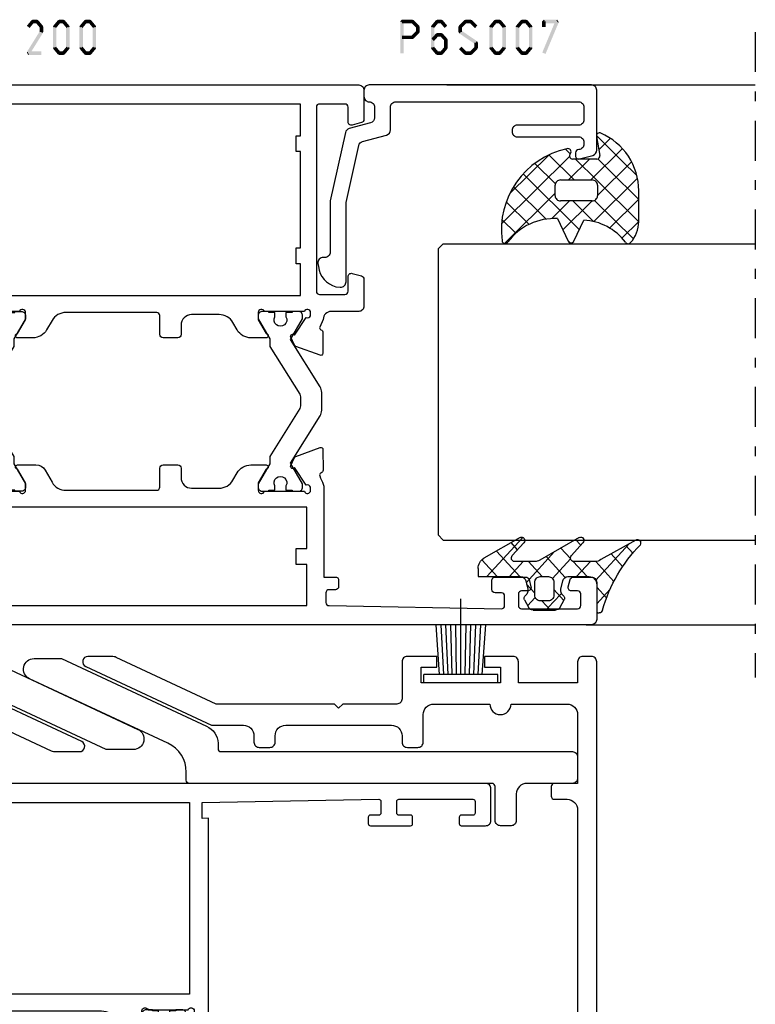
# Model space of a CAD drawing. Units: millimetres. Extents: x -1817 to -395, y -1445 to 517.
# Drawn here: x -1484 to -1414, y 3 to 96 of the extents above; entities that cross this region are included whole.
import ezdxf

# ---------------------------------------------------------------- set-up
doc = ezdxf.new("R2010")
doc.units = ezdxf.units.MM
doc.header["$LTSCALE"] = 0.838525
doc.linetypes.add('OGLT0', pattern=[10, 4.5, -2.2, 1.1, -2.2])

# ---------------------------------------------------------------- blocks, each defined once
blk = doc.blocks.new('BLYP05301', base_point=(62.6, 10))
at = {"color": 7, "linetype": 'Continuous'}
blk.add_lwpolyline([(57, 16.3), (60.1, 16.3, -0.414214), (60.6, 15.8), (60.6, 14.8, -0.414214), (60.1, 14.3), (58.3, 14.3), (58.3, 9.7), (62.1, 9.7, -0.414214), (62.6, 9.2), (62.6, 0.5, -0.414214), (62.1, 0), (0.1, 0, -0.414214), (-0.4, 0.5), (-0.4, 1.3, -0.414214), (0.1, 1.8), (2.1, 1.8), (2.1, 7.4), (0.1, 7.4, -0.414214), (-0.4, 7.9), (-0.4, 10.6), (0.6, 10.6), (0.6, 9.1), (2.1, 9.1), (2.1, 16.6), (0.6, 16.6), (0.6, 15.1), (-0.4, 15.1), (-0.4, 17.9, -0.414214), (0.1, 18.4), (3.6, 18.4, 0.414214), (4.1, 18.9), (4.1, 24), (4.5, 24.4), (4.1, 24.8), (4.1, 35.97267), (-0.306308, 45.422027, -0.109518), (-0.4, 45.844646), (-0.4, 48.1, -0.802585), (0.553154, 48.311309), (6.1, 36.416059), (6.1, 33.4, 0.414214), (7.1, 32.4), (7.7, 32.4, -0.414214), (8.2, 31.9), (8.2, 30.9, -0.414214), (7.7, 30.4), (7.1, 30.4, 0.414214), (6.1, 29.4), (6.1, 19.4, 0.414214), (7.1, 18.4), (7.7, 18.4, -0.414214), (8.2, 17.9), (8.2, 16.9, -0.414214), (7.7, 16.4), (5.1, 16.4, 0.414214), (4.1, 15.4), (4.1, 10.1, -1), (4.1, 8.1), (4.1, 2.8, 0.414214), (5.1, 1.8), (11.6, 1.8), (11.6, 4, -0.414214), (11.9, 4.3), (12.8, 4.3, -0.414214), (13.1, 4), (13.1, 2.8, 0.414214), (14.1, 1.8), (60.3, 1.8, 0.414214), (60.8, 2.3), (60.8, 7.4, 0.414214), (60.3, 7.9), (57, 7.9, -0.414214), (56.5, 8.4), (56.5, 15.8, -0.414214), (57, 16.3)], format="xyb", close=True, dxfattribs=at)
blk = doc.blocks.new('BLYA00120', base_point=(-2.45, -2.1))
at = {"color": 7, "linetype": 'Continuous'}
for p, q in [((5.5, 4.9), (4.7, 4.9)), ((4.7, -2.1), (4.7, 4.9)), ((5.5, -2.1), (5.5, 4.9)), ((4.7, 3.4), (0.02, 3.73)), ((4.7, 3), (0.02, 3.26)), ((4.7, 2.6), (0.02, 2.8)), ((4.7, 2.2), (0.01, 2.33)), ((4.7, 1.8), (0.01, 1.87)), ((4.7, 1.4), (-2.45, 1.4)), ((0.01, 0.93), (4.7, 1)), ((0.02, 0.47), (4.71, 0.6)), ((0.02, 0), (4.7, 0.2)), ((0.02, -0.46), (4.7, -0.2)), ((0.03, -0.93), (4.71, -0.6)), ((5.5, -2.1), (4.7, -2.1))]:
    blk.add_line(p, q, dxfattribs=at)
blk = doc.blocks.new('BLYP05502')
at = {"color": 7, "linetype": 'Continuous'}
blk.add_lwpolyline([(8.1, 11.8), (36.7, 11.8, -0.414214), (37, 11.5), (37, 10.729419, 0.291473), (38.732145, 8.010496), (51.822618, 1.906308, -0.802585), (51.4, 0), (48.812104, 0), (35.090868, 6.398317, -0.292117), (34, 8), (34, 8.5, 0.414214), (33.7, 8.8), (0.5, 8.8, -0.414214), (0, 9.3), (0, 11.3, -0.414214), (0.5, 11.8), (4.8, 11.8, 0.414214), (5.8, 12.8), (5.8, 15.3, -0.414214), (6.3, 15.8), (7.3, 15.8, -0.414214), (7.8, 15.3), (7.8, 12.1, 0.414214), (8.1, 11.8)], format="xyb", close=True, dxfattribs=at)
blk = doc.blocks.new('BLYP05200', base_point=(125.5, -3.2))
at = {"color": 7, "linetype": 'Continuous'}
for points in [[(78.5, 83.8), (75, 83.8, 0.198912), (74.646447, 83.653553, 0.198912), (74.5, 83.3), (74.5, -2.7, 0.414214), (75, -3.2), (78, -3.2, 0.414214), (78.5, -2.7), (78.5, -0.4, 0.414214), (78.3, -0.2), (77.7, -0.2, 0.414214), (77.5, -0.4), (77.5, -1.5, -0.414214), (77.3, -1.7), (76.2, -1.7, -0.414214), (76, -1.5), (76, 5.5, -0.414214), (76.2, 5.7), (77.3, 5.7, -0.414214), (77.5, 5.5), (77.5, 4.4, 0.414214), (77.7, 4.2), (78.3, 4.2, 0.414214), (78.5, 4.4), (78.5, 8.2, 0.414214), (78.3, 8.4), (77.714615, 8.4, 0.408962), (77.514647, 8.203593), (77.500145, 7.396407, -0.408962), (77.300178, 7.2), (76.2, 7.2, -0.419485), (76.000032, 7.403593), (76.3, 24.1), (77.800242, 24.1), (77.789462, 23.5), (87.4, 23.5, -0.069183), (87.580742, 23.6, 0.044572), (88.354659, 23.901469), (88.571443, 23.980503, -0.407426), (88.826207, 23.865452, 0.308926), (89.105758, 23.674728), (91.057819, 23.675776, 0.520567), (91.245613, 23.944281), (90.406429, 26.246078, 0.198912), (90.302953, 26.35888), (89.533733, 26.71707, 0.985455), (89.359605, 26.357008), (87.681853, 25.252757, -0.414214), (87.502757, 24.868147), (87.2, 24.85, -0.843039), (87.1, 25.432843), (87.1, 29.217157, -0.843039), (87.2, 29.8), (87.9, 29.8), (89.2, 29.05, 1), (89.6, 29.05), (89.6, 30.781538, 0.268035), (89.099722, 31.647724), (87.950416, 32.310785, -0.268035), (87.2, 33.610063), (87.2, 42.2, -0.414214), (87.5, 42.5), (89.3, 42.5, 0.414214), (89.6, 42.8), (89.6, 44.2, 0.414214), (89.3, 44.5), (88.4, 44.5, -0.414214), (87.4, 45.5), (87.4, 48.105321, -0.268035), (88.150416, 49.4046), (88.849584, 49.807965, 0.268035), (89.6, 51.107244), (89.6, 52.55, 1), (89.2, 52.55), (87.9, 51.8), (87.2, 51.8, -0.843039), (87.1, 52.382843), (87.1, 56.167157, -0.843039), (87.2, 56.75), (87.502757, 56.731853, -0.414214), (87.681853, 56.347243), (89.359605, 55.242992, 0.985455), (89.533733, 54.88293), (90.302953, 55.24112, 0.198912), (90.406429, 55.353922), (91.245613, 57.655719, 0.520567), (91.057819, 57.924224), (89.105758, 57.925272, 0.308926), (88.826207, 57.734548, -0.407426), (88.571443, 57.619497), (88.354659, 57.698531, 0.044572), (87.580742, 58), (79, 58), (79, 59.1, 0.414214), (78.7, 59.4), (78.089211, 59.4, 0.419614), (77.789262, 59.094479), (77.800102, 58.505521, -0.419614), (77.500152, 58.2), (76.6, 58.2, -0.408834), (76.300051, 58.494479), (76.000051, 74.794479, -0.419614), (76.3, 75.1), (77.200152, 75.1, -0.408834), (77.500102, 74.805521), (77.511348, 74.194479, 0.408834), (77.811297, 73.9), (78.7, 73.9, 0.414214), (79, 74.2), (79, 77.112436, 0.339454), (78.777646, 77.402213), (78.077646, 77.589778, 0.493145), (77.7, 77.3), (77.7, 76.7, -0.414214), (77.4, 76.4), (76.3, 76.4, -0.414214), (76, 76.7), (76, 82, -0.414214), (76.3, 82.3), (77.4, 82.3, -0.414214), (77.7, 82), (77.7, 81.4, 0.493145), (78.077646, 81.110222), (78.777646, 81.297787, 0.339454), (79, 81.587564), (79, 83.3, 0.414214), (78.5, 83.8)], [(125.5, -2.7), (125.5, 29.3), (125.5, 61.3, 0.414214), (125, 61.8), (122.241154, 61.8, 0.339454), (121.951377, 61.577646), (121.710222, 60.677646, 0.493145), (122, 60.3), (123.4, 60.3, -0.414214), (123.7, 60), (123.7, 57.6, -0.414214), (123.4, 57.3), (106, 57.3, -0.414214), (105.7, 57.6), (105.7, 60, -0.414214), (106, 60.3), (107.4, 60.3, 0.493145), (107.689778, 60.677646), (107.448623, 61.577646, 0.339454), (107.158846, 61.8), (104.6, 61.8, 0.414214), (104.1, 61.3), (104.1, 58.7, -0.414214), (103.35, 57.95), (102.625143, 57.616067, -0.407426), (102.370043, 57.730372, 0.308926), (102.089936, 57.920278), (100.137887, 57.913524, 0.520567), (99.950878, 57.644471), (100.796789, 55.345137, 0.198912), (100.900593, 55.232638), (101.670857, 54.876698, 0.985455), (101.843932, 55.237268), (103.518449, 56.346419, -0.414214), (103.696419, 56.731551), (104, 56.75, -0.843039), (104.1, 56.167157), (104.1, 52.382843, -0.843039), (104, 51.8), (103.3, 51.8), (102, 52.55, 1), (101.6, 52.55), (101.6, 51.107244, 0.268035), (102.350416, 49.807965), (103.049584, 49.4046, -0.268035), (103.8, 48.105321), (103.8, 45.5, -0.414214), (102.8, 44.5), (101.9, 44.5, 0.414214), (101.6, 44.2), (101.6, 42.8, 0.414214), (101.9, 42.5), (103.7, 42.5, -0.414214), (104, 42.2), (104, 33.610063, -0.268035), (103.249584, 32.310785), (102.350416, 31.792035, 0.268035), (101.6, 30.492756), (101.6, 29.05, 1), (102, 29.05), (103.3, 29.8), (104, 29.8, -0.843039), (104.1, 29.217157), (104.1, 25.432843, -0.843039), (104, 24.85), (103.697243, 24.868147, -0.414214), (103.518147, 25.252757), (101.840395, 26.357008, 0.985455), (101.666267, 26.71707), (100.897047, 26.35888, 0.198912), (100.793571, 26.246078), (99.954387, 23.944281, 0.520567), (100.142181, 23.675776), (102.094242, 23.674728, 0.308926), (102.373793, 23.865452, -0.407426), (102.628557, 23.980503), (102.845341, 23.901469, 0.044572), (103.619258, 23.6, -0.069183), (103.8, 23.5), (122.210538, 23.5), (122.199758, 24.1), (123.7, 24.1), (123.999968, 7.403593, -0.419485), (123.8, 7.2), (122.7, 7.2, -0.414214), (122.5, 7.4), (122.5, 8.2, 0.414214), (122.3, 8.4), (121.7, 8.4, 0.414214), (121.5, 8.2), (121.5, 4.4, 0.414214), (121.7, 4.2), (122.3, 4.2, 0.414214), (122.5, 4.4), (122.5, 5.5, -0.414214), (122.7, 5.7), (123.8, 5.7, -0.414214), (124, 5.5), (124, -1.5, -0.414214), (123.8, -1.7), (122.7, -1.7, -0.414214), (122.5, -1.5), (122.5, -0.4, 0.414214), (122.3, -0.2), (121.7, -0.2, 0.414214), (121.5, -0.4), (121.5, -2.7, 0.414214), (122, -3.2), (125, -3.2, 0.414214), (125.5, -2.7)], [(96.975695, 57.648048), (101.431721, 54.863614), (103.4, 56), (103.7, 56, -0.414214), (104.1, 55.6), (104.1, 55), (104, 55), (104, 54.425), (103.590474, 54.425, 1.69614), (103.590474, 53.375), (104, 53.375), (104, 52.8), (104.1, 52.8), (104.1, 52.2, -0.414214), (103.7, 51.8), (103.4, 51.8), (101.494744, 52.9), (100.8, 52.9), (96.280617, 55.724024, 0.140541), (96.015657, 55.8), (95.184343, 55.8, 0.140541), (94.919383, 55.724024), (90.4, 52.9), (89.705256, 52.9), (87.8, 51.8), (87.5, 51.8, -0.414214), (87.1, 52.2), (87.1, 52.8), (87.2, 52.8), (87.2, 53.375), (87.609526, 53.375, 1.69614), (87.609526, 54.425), (87.2, 54.425), (87.2, 55), (87.1, 55), (87.1, 55.6, -0.414214), (87.5, 56), (87.8, 56), (89.768279, 54.863614), (94.224305, 57.648048, -0.140541), (94.754225, 57.8), (96.445775, 57.8, -0.140541), (96.975695, 57.648048)], [(96.015657, 25.8), (95.184343, 25.8, -0.140541), (94.919383, 25.875976), (90.4, 28.7), (89.705256, 28.7), (87.8, 29.8), (87.5, 29.8, 0.414214), (87.1, 29.4), (87.1, 28.8), (87.2, 28.8), (87.2, 28.225), (87.609526, 28.225, -1.69614), (87.609526, 27.175), (87.2, 27.175), (87.2, 26.6), (87.1, 26.6), (87.1, 26, 0.414214), (87.5, 25.6), (87.8, 25.6), (89.768279, 26.736386), (94.224305, 23.951952, 0.140541), (94.754225, 23.8), (96.445775, 23.8, 0.140541), (96.975695, 23.951952), (101.431721, 26.736386), (103.4, 25.6), (103.7, 25.6, 0.414214), (104.1, 26), (104.1, 26.6), (104, 26.6), (104, 27.175), (103.590474, 27.175, -1.69614), (103.590474, 28.225), (104, 28.225), (104, 28.8), (104.1, 28.8), (104.1, 29.4, 0.414214), (103.7, 29.8), (103.4, 29.8), (101.494744, 28.7), (100.8, 28.7), (96.280617, 25.875976, -0.140541), (96.015657, 25.8)]]:
    blk.add_lwpolyline(points, format="xyb", close=True, dxfattribs=at)
for points in [[(76.3, 40.85), (76.3, 56.4), (80.2, 56.4), (80.2, 55.4), (81.7, 55.4), (81.7, 56.4), (85.6, 56.4), (85.6, 25.3), (76.3, 25.3), (76.3, 40.85)], [(123.7, 40.55), (123.7, 25.3), (105.6, 25.3), (105.6, 55.8), (108.6, 55.8), (108.6, 55.4), (110.1, 55.4), (110.1, 55.8), (119.2, 55.8), (119.2, 55.4), (120.7, 55.4), (120.7, 55.8), (123.7, 55.8), (123.7, 40.55)]]:
    blk.add_lwpolyline(points, close=True, dxfattribs=at)
blk = doc.blocks.new('BLYP6S007')
at = {"color": 7, "linetype": 'Continuous'}
blk.add_lwpolyline([(14.366047, 6.4832, -0.339454), (14.84901, 6.853791), (17, 6.853791, 0.414214), (17.5, 7.353791), (17.5, 24.653791, 0.414214), (17, 25.153791), (15.8, 25.153791, 0.414214), (15.3, 24.653791), (15.3, 18.853791, -0.414214), (14.8, 18.353791), (14.7, 18.353791, -0.414214), (14.2, 18.853791), (14.2, 24.653791, 0.414214), (13.7, 25.153791), (13.5, 25.153791, 0.414214), (13, 24.653791, -0.414214), (12.7, 24.353791), (12.4, 24.353791, -0.493145), (12.110222, 24.731436), (12.445631, 25.9832, -0.339454), (12.928594, 26.353791), (18.6, 26.353791, -0.414214), (19.1, 25.853791), (19.1, 4.853791, -0.414214), (18.6, 4.353791), (18, 4.353791, -0.414214), (17.5, 4.853791, 0.414214), (17, 5.353791), (16, 5.353791, 0.339454), (15.517037, 4.9832), (14.972794, 2.952057, -0.279675), (14.598051, 2.593319), (8.15822, 1.165643, -0.054596), (8.05, 1.153791), (3.3, 1.153791, 0.414214), (2.8, 0.653791), (2.8, 0.5, -0.448029), (2.243094, 0.003249), (1.946085, 0.037273, -0.311724), (0.037259, 1.706093), (0.001903, 2.110213, -0.440011), (0.5, 2.653791), (7.885723, 2.653791, 0.054596), (7.993943, 2.665643), (13.384745, 3.860755, 0.279675), (13.759488, 4.219493), (14.366047, 6.4832)], format="xyb", close=True, dxfattribs=at)
blk = doc.blocks.new('BLYAGS308', base_point=(7.823776, 9.11633))
at = {"color": 7, "linetype": 'Continuous'}
for p, q in [((8.94703, 10.349858), (11.687737, 13.090565)), ((9.87901, 9.160518), (13.808971, 13.090478)), ((14.40453, 10.343394), (11.657359, 13.090565)), ((15.360362, 11.508882), (13.77868, 13.090565)), ((8.01505, 11.539198), (9.388385, 12.912533)), ((11.314719, 9.190565), (8.084454, 12.420829)), ((13.792183, 8.83442), (9.654208, 12.972396)), ((11.765202, 8.925389), (15.435988, 12.596175)), ((5.571081, 9.095229), (8.01505, 11.539198)), ((9.823776, 8.560187), (6.829711, 11.554251)), ((6.943928, 9.318715), (5.845653, 10.41699)), ((7.808378, 9.211206), (8.94703, 10.349858)), ((7.823776, 7.105283), (9.87901, 9.160518)), ((9.823776, 6.438867), (7.823776, 8.438867)), ((11.823776, 6.862643), (13.791162, 8.830028)), ((14.583971, 5.921313), (11.823776, 8.681507)), ((9.247318, 2.164864), (14.555532, 7.473078)), ((6.872404, 6.153911), (7.328515, 6.610022)), ((7.433375, 4.593562), (9.823776, 6.983963)), ((14.020813, 0.120509), (7.594973, 6.546349)), ((13.508895, 4.875068), (11.823776, 6.560187)), ((15.597881, 6.394107), (15.812357, 6.608583)), ((15.780006, 6.846598), (15.679809, 6.946794)), ((8.236154, 3.275021), (10.174501, 5.213368)), ((15.87135, 0.391293), (11.072078, 5.190565)), ((11.123542, 0.89646), (7.439874, 4.580128)), ((10.461196, 1.257422), (13.557014, 4.35324)), ((11.896075, 0.570981), (14.054021, 2.728927)), ((13.607546, 0.161132), (14.909845, 1.46343))]:
    blk.add_line(p, q, dxfattribs=at)
for points in [[(10.839138, 13.090565, 0.145444), (7.562426, 12.116811, 0.145444), (5.349283, 9.511617, 0.59966), (5.67587, 9.095122), (7.471682, 9.411772, -0.466308), (7.823776, 9.11633), (7.823776, 6.837778, -0.648232), (7.323776, 6.614171, 0.766567), (6.838589, 6.297461, 0.387407), (15.619296, 0.166745, 0.718079), (15.729504, 0.724497, -0.254154), (13.512451, 5.421655), (15.650561, 6.418672, 0.63707), (15.650561, 6.962457), (13.661477, 7.889982, -0.224207), (15.749159, 11.830273, 0.509415), (15.801537, 12.312787, 0.186266), (13.786164, 13.090565), (10.839138, 13.090565)], [(9.970223, 9.044118, -0.198912), (10.323776, 9.190565), (11.323776, 9.190565, -0.414214), (11.823776, 8.690565), (11.823776, 5.690565, -0.414214), (11.323776, 5.190565), (10.323776, 5.190565, -0.414214), (9.823776, 5.690565), (9.823776, 8.690565, -0.198912), (9.970223, 9.044118)]]:
    blk.add_lwpolyline(points, format="xyb", close=True, dxfattribs=at)
blk = doc.blocks.new('BLYAGS100', base_point=(3.1, 11.2))
at = {"color": 7, "linetype": 'Continuous'}
for p, q in [((5.176816, 14.613258), (5.819397, 13.970677)), ((2.8031, 11.096307), (5.96847, 14.261677)), ((4.01443, 13.654323), (5.100808, 12.567945)), ((2.725922, 12.821511), (4.438621, 11.108812)), ((0.785472, 11.2), (2.04961, 12.464138)), ((1.301243, 12.124869), (2.226112, 11.2)), ((0, 11.304792), (0.104792, 11.2)), ((3.136469, 9.308356), (4.436469, 10.608356)), ((3.136469, 10.289643), (4.439389, 8.986723)), ((5.842231, 9.705201), (6.339338, 9.208095)), ((2.968538, 7.019105), (4.682757, 8.733324)), ((4.694716, 8.731396), (5.607452, 7.81866)), ((0.919909, 7.091796), (1.69197, 7.863857)), ((1.085883, 8.097589), (2.038172, 7.145299)), ((3.068655, 8.236137), (4.875567, 6.429225)), ((0.236469, 6.408356), (0.919909, 7.091796)), ((0.236469, 6.825682), (1.036469, 6.025682)), ((2.608359, 4.537606), (5.293615, 7.222861)), ((3.136469, 6.047002), (4.436469, 4.747002)), ((0.620521, 4.671088), (1.343057, 5.393624)), ((1.707451, 5.354701), (2.493867, 4.568284)), ((3.136469, 2.944395), (4.436469, 4.244395)), ((3.136469, 0.823075), (6.531123, 4.217728)), ((3.136469, 3.925682), (5.342366, 1.719785)), ((5.457037, 3.726435), (6.074252, 3.10922)), ((3.136469, 1.804361), (4.591947, 0.348884))]:
    blk.add_line(p, q, dxfattribs=at)
for points in [[(0.486469, 7.751517), (0.803236, 7.934403), (1.120003, 8.117288, -0.396012), (1.519928, 8.023425, 0.322108), (2.065879, 7.817037), (2.765879, 8.004602, 0.339454), (3.136469, 8.487564), (3.136469, 10.5, 0.414214), (2.436469, 11.2), (0, 11.2), (0, 11.443551, -0.366859), (0.25092, 11.739509, 0.128726), (5.862239, 15.296994, -0.837623), (6.290332, 14.889973), (4.602152, 11.594537, 0.147021), (4.436469, 11.043253), (4.436469, 9.028476, 0.667211), (4.948033, 8.815777), (6.044472, 9.906361, -0.858805), (6.521463, 9.553848), (4.55171, 5.814404, 0.121802), (4.436469, 5.348356), (4.436469, 3.432848, 0.667211), (4.948033, 3.220149), (6.044472, 4.310733, -0.858805), (6.521463, 3.95822), (4.717729, 0.533953, -0.278368), (3.832969, 0), (3.136469, 0), (3.136469, 4.012436, 0.339454), (2.765879, 4.495398), (2.065879, 4.682963, 0.322108), (1.519928, 4.476575, -0.396012), (1.120003, 4.382712), (0.486469, 4.748483, -0.267949), (0.236469, 5.181495), (0.236469, 7.318505, -0.267949), (0.486469, 7.751517)], [(1.036469, 6.25), (1.036469, 5.854701, 0.414214), (1.536469, 5.354701), (2.636469, 5.354701, 0.414214), (3.136469, 5.854701), (3.136469, 6.645299, 0.414214), (2.636469, 7.145299), (1.536469, 7.145299, 0.414214), (1.036469, 6.645299), (1.036469, 6.25)]]:
    blk.add_lwpolyline(points, format="xyb", close=True, dxfattribs=at)
blk = doc.blocks.new('*U112', base_point=(-56, -229))
at = {"color": 7, "linetype": 'OGLT0'}
blk.add_line((5, -199), (-56, -199), dxfattribs=at)
at = {"color": 7, "linetype": 'Continuous'}
for p, q in [((-51, -215), (-51, -199)), ((-43, -228.5), (-43, -199)), ((-15, -228.5), (-15, -199)), ((0, -228.176895), (0, -199)), ((-42.5, -229), (-43, -228.5)), ((-15, -228.5), (-15.5, -229)), ((-15.5, -229), (-42.5, -229))]:
    blk.add_line(p, q, dxfattribs=at)

msp = doc.modelspace()

# ---------------------------------------------------------------- linework, layer by layer
at = {"color": 7}
for points in [[(-1483.25425, 95.36427), (-1482.99826, 95.15077), (-1482.82891, 95.87427), (-1482.57292, 95.66077)], [(-1482.82891, 95.87427), (-1482.76492, 95.73756), (-1482.70092, 95.93419), (-1482.63692, 95.79748)], [(-1482.70092, 95.93419), (-1482.70092, 95.60085), (-1482.3006, 95.93419), (-1482.3006, 95.60085)], [(-1482.1726, 95.87427), (-1482.42859, 95.66077), (-1481.74726, 95.36427), (-1482.00325, 95.15077)], [(-1482.1726, 95.87427), (-1482.2366, 95.73756), (-1482.3006, 95.93419), (-1482.3646, 95.79748)], [(-1480.75225, 95.36427), (-1480.49626, 95.15077), (-1480.32691, 95.87427), (-1480.07092, 95.66077)], [(-1480.32691, 95.87427), (-1480.26292, 95.73756), (-1480.19892, 95.93419), (-1480.13492, 95.79748)], [(-1480.19892, 95.93419), (-1480.19892, 95.60085), (-1479.7986, 95.93419), (-1479.7986, 95.60085)], [(-1479.6706, 95.87427), (-1479.92659, 95.66077), (-1479.24526, 95.36427), (-1479.50125, 95.15077)], [(-1479.6706, 95.87427), (-1479.7346, 95.73756), (-1479.7986, 95.93419), (-1479.8626, 95.79748)], [(-1478.25025, 95.36427), (-1477.99426, 95.15077), (-1477.82491, 95.87427), (-1477.56892, 95.66077)], [(-1477.82491, 95.87427), (-1477.76092, 95.73756), (-1477.69692, 95.93419), (-1477.63292, 95.79748)], [(-1477.69692, 95.93419), (-1477.69692, 95.60085), (-1477.2966, 95.93419), (-1477.2966, 95.60085)], [(-1477.1686, 95.87427), (-1477.42459, 95.66077), (-1476.74326, 95.36427), (-1476.99925, 95.15077)], [(-1477.1686, 95.87427), (-1477.2326, 95.73756), (-1477.2966, 95.93419), (-1477.3606, 95.79748)], [(-1447.95824, 95.76752), (-1447.8749, 95.68419), (-1447.79157, 95.93419), (-1447.70824, 95.85085)], [(-1447.79157, 95.93419), (-1447.79157, 95.60085), (-1446.79855, 95.93419), (-1446.79855, 95.60085)], [(-1446.68087, 95.88555), (-1446.91622, 95.64949), (-1446.16932, 95.37555), (-1446.40466, 95.13949)], [(-1446.68087, 95.88555), (-1446.73971, 95.7432), (-1446.79855, 95.93419), (-1446.85738, 95.79184)], [(-1444.3305, 95.66077), (-1444.58649, 95.87427), (-1444.75584, 95.15077), (-1445.01183, 95.36427)], [(-1444.58649, 95.87427), (-1444.5225, 95.73756), (-1444.4585, 95.93419), (-1444.3945, 95.79748)], [(-1444.05818, 95.60085), (-1444.05818, 95.93419), (-1444.4585, 95.60085), (-1444.4585, 95.93419)], [(-1443.76083, 95.15077), (-1443.50484, 95.36427), (-1444.18617, 95.66077), (-1443.93018, 95.87427)], [(-1443.93018, 95.87427), (-1443.99418, 95.73756), (-1444.05818, 95.93419), (-1444.12218, 95.79748)], [(-1441.65118, 95.64949), (-1441.88652, 95.88555), (-1442.16274, 95.13949), (-1442.39808, 95.37555)], [(-1441.88652, 95.88555), (-1441.82769, 95.7432), (-1441.76885, 95.93419), (-1441.71001, 95.79184)], [(-1441.28738, 95.60085), (-1441.28738, 95.93419), (-1441.76885, 95.60085), (-1441.76885, 95.93419)], [(-1440.8935, 95.13949), (-1440.65815, 95.37555), (-1441.40505, 95.64949), (-1441.16971, 95.88555)], [(-1441.16971, 95.88555), (-1441.22855, 95.7432), (-1441.28738, 95.93419), (-1441.34622, 95.79184)], [(-1439.50067, 95.36427), (-1439.24468, 95.15077), (-1439.07533, 95.87427), (-1438.81934, 95.66077)], [(-1439.07533, 95.87427), (-1439.01133, 95.73756), (-1438.94734, 95.93419), (-1438.88334, 95.79748)], [(-1438.94734, 95.93419), (-1438.94734, 95.60085), (-1438.54702, 95.93419), (-1438.54702, 95.60085)], [(-1438.41902, 95.87427), (-1438.67501, 95.66077), (-1437.99368, 95.36427), (-1438.24967, 95.15077)], [(-1438.41902, 95.87427), (-1438.48302, 95.73756), (-1438.54702, 95.93419), (-1438.61101, 95.79748)], [(-1436.99867, 95.36427), (-1436.74268, 95.15077), (-1436.57333, 95.87427), (-1436.31734, 95.66077)], [(-1436.57333, 95.87427), (-1436.50933, 95.73756), (-1436.44534, 95.93419), (-1436.38134, 95.79748)], [(-1436.44534, 95.93419), (-1436.44534, 95.60085), (-1436.04502, 95.93419), (-1436.04502, 95.60085)], [(-1435.91702, 95.87427), (-1436.17301, 95.66077), (-1435.49168, 95.36427), (-1435.74767, 95.15077)], [(-1435.91702, 95.87427), (-1435.98102, 95.73756), (-1436.04502, 95.93419), (-1436.10901, 95.79748)], [(-1434.53534, 95.76752), (-1434.45201, 95.68419), (-1434.36868, 95.93419), (-1434.28534, 95.85085)], [(-1432.96385, 95.70337), (-1433.2715, 95.83167), (-1434.21485, 92.70337), (-1434.5225, 92.83167)], [(-1434.36868, 95.93419), (-1434.36868, 95.60085), (-1433.11768, 95.93419), (-1433.11768, 95.60085)], [(-1432.96385, 95.70337), (-1433.04076, 95.65211), (-1433.11768, 95.93419), (-1433.19459, 95.88293)], [(-1481.70859, 95.25752), (-1482.04192, 95.25752), (-1481.70859, 94.77752), (-1482.04192, 94.77752)], [(-1481.70859, 95.25752), (-1481.85592, 95.20415), (-1481.74726, 95.36427), (-1481.89459, 95.31089)], [(-1480.79092, 95.25752), (-1480.64359, 95.20415), (-1480.75225, 95.36427), (-1480.60492, 95.31089)], [(-1480.79092, 93.27752), (-1480.45759, 93.27752), (-1480.79092, 95.25752), (-1480.45759, 95.25752)], [(-1479.20659, 95.25752), (-1479.53992, 95.25752), (-1479.20659, 93.27752), (-1479.53992, 93.27752)], [(-1479.20659, 95.25752), (-1479.35392, 95.20415), (-1479.24526, 95.36427), (-1479.39259, 95.31089)], [(-1478.28892, 95.25752), (-1478.14159, 95.20415), (-1478.25025, 95.36427), (-1478.10292, 95.31089)], [(-1478.28892, 93.27752), (-1477.95559, 93.27752), (-1478.28892, 95.25752), (-1477.95559, 95.25752)], [(-1476.70459, 95.25752), (-1477.03792, 95.25752), (-1476.70459, 93.27752), (-1477.03792, 93.27752)], [(-1476.70459, 95.25752), (-1476.85192, 95.20415), (-1476.74326, 95.36427), (-1476.89059, 95.31089)], [(-1447.95824, 92.76752), (-1447.6249, 92.76752), (-1447.95824, 95.76752), (-1447.6249, 95.76752)], [(-1446.12032, 95.25752), (-1446.45365, 95.25752), (-1446.12032, 94.77752), (-1446.45365, 94.77752)], [(-1446.12032, 95.25752), (-1446.26249, 95.1985), (-1446.16932, 95.37555), (-1446.31149, 95.31654)], [(-1445.05051, 95.25752), (-1444.90318, 95.20415), (-1445.01183, 95.36427), (-1444.8645, 95.31089)], [(-1444.71717, 95.25752), (-1445.05051, 95.25752), (-1444.71717, 93.27752), (-1445.05051, 93.27752)], [(-1442.44707, 95.25752), (-1442.3049, 95.1985), (-1442.39808, 95.37555), (-1442.25591, 95.31654)], [(-1442.11374, 95.25752), (-1442.44707, 95.25752), (-1442.11374, 94.77752), (-1442.44707, 94.77752)], [(-1442.18688, 94.91547), (-1442.37393, 94.63957), (-1440.6823, 93.89547), (-1440.86935, 93.61957)], [(-1439.53934, 95.25752), (-1439.39201, 95.20415), (-1439.50067, 95.36427), (-1439.35334, 95.31089)], [(-1439.53934, 93.27752), (-1439.20601, 93.27752), (-1439.53934, 95.25752), (-1439.20601, 95.25752)], [(-1437.95501, 95.25752), (-1438.28834, 95.25752), (-1437.95501, 93.27752), (-1438.28834, 93.27752)], [(-1437.95501, 95.25752), (-1438.10234, 95.20415), (-1437.99368, 95.36427), (-1438.14101, 95.31089)], [(-1437.03734, 95.25752), (-1436.89001, 95.20415), (-1436.99867, 95.36427), (-1436.85134, 95.31089)], [(-1437.03734, 93.27752), (-1436.70401, 93.27752), (-1437.03734, 95.25752), (-1436.70401, 95.25752)], [(-1435.45301, 95.25752), (-1435.78634, 95.25752), (-1435.45301, 93.27752), (-1435.78634, 93.27752)], [(-1435.45301, 95.25752), (-1435.60034, 95.20415), (-1435.49168, 95.36427), (-1435.63901, 95.31089)], [(-1434.53534, 95.25752), (-1434.20201, 95.25752), (-1434.53534, 95.76752), (-1434.20201, 95.76752)], [(-1481.73376, 94.68945), (-1482.01676, 94.86559), (-1482.98476, 92.67945), (-1483.26776, 92.85559)], [(-1481.73376, 94.68945), (-1481.88784, 94.73349), (-1481.70859, 94.77752), (-1481.86267, 94.82155)], [(-1446.79855, 94.10085), (-1446.79855, 94.43419), (-1447.79157, 94.10085), (-1447.79157, 94.43419)], [(-1446.16932, 94.65949), (-1446.40466, 94.89555), (-1446.68087, 94.14949), (-1446.91622, 94.38555)], [(-1446.79855, 94.10085), (-1446.85738, 94.2432), (-1446.68087, 94.14949), (-1446.73971, 94.29184)], [(-1446.16932, 94.65949), (-1446.31149, 94.7185), (-1446.12032, 94.77752), (-1446.26249, 94.83654)], [(-1444.33376, 94.39699), (-1444.58324, 94.61805), (-1444.7591, 93.91699), (-1445.00858, 94.13805)], [(-1444.58324, 94.61805), (-1444.52087, 94.47945), (-1444.4585, 94.67419), (-1444.39613, 94.53559)], [(-1444.05818, 94.34085), (-1444.05818, 94.67419), (-1444.4585, 94.34085), (-1444.4585, 94.67419)], [(-1443.75758, 93.91699), (-1443.5081, 94.13805), (-1444.18292, 94.39699), (-1443.93344, 94.61805)], [(-1443.93344, 94.61805), (-1443.99581, 94.47945), (-1444.05818, 94.67419), (-1444.12055, 94.53559)], [(-1443.79951, 93.27752), (-1443.46617, 93.27752), (-1443.79951, 94.02752), (-1443.46617, 94.02752)], [(-1443.46617, 94.02752), (-1443.61188, 93.97225), (-1443.5081, 94.13805), (-1443.6538, 94.08279)], [(-1442.37393, 94.63957), (-1442.24384, 94.70854), (-1442.44707, 94.77752), (-1442.31698, 94.8465)], [(-1480.75225, 93.17077), (-1480.60492, 93.22415), (-1480.79092, 93.27752), (-1480.64359, 93.33089)], [(-1480.32691, 92.66077), (-1480.07092, 92.87427), (-1480.75225, 93.17077), (-1480.49626, 93.38427)], [(-1479.24526, 93.17077), (-1479.50125, 93.38427), (-1479.6706, 92.66077), (-1479.92659, 92.87427)], [(-1479.24526, 93.17077), (-1479.39259, 93.22415), (-1479.20659, 93.27752), (-1479.35392, 93.33089)], [(-1478.25025, 93.17077), (-1478.10292, 93.22415), (-1478.28892, 93.27752), (-1478.14159, 93.33089)], [(-1477.82491, 92.66077), (-1477.56892, 92.87427), (-1478.25025, 93.17077), (-1477.99426, 93.38427)], [(-1476.74326, 93.17077), (-1476.99925, 93.38427), (-1477.1686, 92.66077), (-1477.42459, 92.87427)], [(-1476.74326, 93.17077), (-1476.89059, 93.22415), (-1476.70459, 93.27752), (-1476.85192, 93.33089)], [(-1445.01183, 93.17077), (-1444.8645, 93.22415), (-1445.05051, 93.27752), (-1444.90318, 93.33089)], [(-1444.75584, 93.38427), (-1445.01183, 93.17077), (-1444.3305, 92.87427), (-1444.58649, 92.66077)], [(-1444.18617, 92.87427), (-1443.93018, 92.66077), (-1443.76083, 93.38427), (-1443.50484, 93.17077)], [(-1443.50484, 93.17077), (-1443.65218, 93.22415), (-1443.46617, 93.27752), (-1443.6135, 93.33089)], [(-1441.88652, 92.64949), (-1441.65118, 92.88555), (-1442.39808, 93.15949), (-1442.16274, 93.39555)], [(-1440.65815, 93.15949), (-1440.8935, 93.39555), (-1441.16971, 92.64949), (-1441.40505, 92.88555)], [(-1440.60916, 93.75752), (-1440.94249, 93.75752), (-1440.60916, 93.27752), (-1440.94249, 93.27752)], [(-1440.60916, 93.75752), (-1440.73925, 93.68854), (-1440.6823, 93.89547), (-1440.8124, 93.8265)], [(-1440.65815, 93.15949), (-1440.80032, 93.2185), (-1440.60916, 93.27752), (-1440.75133, 93.33654)], [(-1439.50067, 93.17077), (-1439.35334, 93.22415), (-1439.53934, 93.27752), (-1439.39201, 93.33089)], [(-1439.07533, 92.66077), (-1438.81934, 92.87427), (-1439.50067, 93.17077), (-1439.24468, 93.38427)], [(-1437.99368, 93.17077), (-1438.24967, 93.38427), (-1438.41902, 92.66077), (-1438.67501, 92.87427)], [(-1437.99368, 93.17077), (-1438.14101, 93.22415), (-1437.95501, 93.27752), (-1438.10234, 93.33089)], [(-1436.99867, 93.17077), (-1436.85134, 93.22415), (-1437.03734, 93.27752), (-1436.89001, 93.33089)], [(-1436.57333, 92.66077), (-1436.31734, 92.87427), (-1436.99867, 93.17077), (-1436.74268, 93.38427)], [(-1435.49168, 93.17077), (-1435.74767, 93.38427), (-1435.91702, 92.66077), (-1436.17301, 92.87427)], [(-1435.49168, 93.17077), (-1435.63901, 93.22415), (-1435.45301, 93.27752), (-1435.60034, 93.33089)], [(-1483.26776, 92.85559), (-1483.19701, 92.89489), (-1483.12626, 92.60085), (-1483.05551, 92.64015)], [(-1483.12626, 92.93419), (-1483.12626, 92.60085), (-1481.87526, 92.93419), (-1481.87526, 92.60085)], [(-1480.32691, 92.66077), (-1480.26292, 92.79748), (-1480.19892, 92.60085), (-1480.13492, 92.73756)], [(-1479.7986, 92.60085), (-1479.7986, 92.93419), (-1480.19892, 92.60085), (-1480.19892, 92.93419)], [(-1479.7986, 92.60085), (-1479.8626, 92.73756), (-1479.6706, 92.66077), (-1479.7346, 92.79748)], [(-1477.82491, 92.66077), (-1477.76092, 92.79748), (-1477.69692, 92.60085), (-1477.63292, 92.73756)], [(-1477.2966, 92.60085), (-1477.2966, 92.93419), (-1477.69692, 92.60085), (-1477.69692, 92.93419)], [(-1477.2966, 92.60085), (-1477.3606, 92.73756), (-1477.1686, 92.66077), (-1477.2326, 92.79748)], [(-1444.58649, 92.66077), (-1444.5225, 92.79748), (-1444.4585, 92.60085), (-1444.3945, 92.73756)], [(-1444.4585, 92.93419), (-1444.4585, 92.60085), (-1444.05818, 92.93419), (-1444.05818, 92.60085)], [(-1444.05818, 92.60085), (-1444.12218, 92.73756), (-1443.93018, 92.66077), (-1443.99418, 92.79748)], [(-1441.88652, 92.64949), (-1441.82769, 92.79184), (-1441.76885, 92.60085), (-1441.71001, 92.7432)], [(-1441.28738, 92.60085), (-1441.28738, 92.93419), (-1441.76885, 92.60085), (-1441.76885, 92.93419)], [(-1441.28738, 92.60085), (-1441.34622, 92.7432), (-1441.16971, 92.64949), (-1441.22855, 92.79184)], [(-1439.07533, 92.66077), (-1439.01133, 92.79748), (-1438.94734, 92.60085), (-1438.88334, 92.73756)], [(-1438.54702, 92.60085), (-1438.54702, 92.93419), (-1438.94734, 92.60085), (-1438.94734, 92.93419)], [(-1438.54702, 92.60085), (-1438.61101, 92.73756), (-1438.41902, 92.66077), (-1438.48302, 92.79748)], [(-1436.57333, 92.66077), (-1436.50933, 92.79748), (-1436.44534, 92.60085), (-1436.38134, 92.73756)], [(-1436.04502, 92.60085), (-1436.04502, 92.93419), (-1436.44534, 92.60085), (-1436.44534, 92.93419)], [(-1436.04502, 92.60085), (-1436.10901, 92.73756), (-1435.91702, 92.66077), (-1435.98102, 92.79748)]]:
    msp.add_solid(points, dxfattribs=at)

# ---------------------------------------------------------------- block references
at = {"color": 7, "rotation": 270}
for name, p, xscale in [('*U112', (-1444.38024, 33.76752), -1), ('BLYP05301', (-1516.38024, 89.76752), -1), ('BLYP05200', (-1516.38024, 89.76752), -1), ('BLYP6S007', (-1455.73403, 70.66752), -1), ('BLYAGS308', (-1429.38024, 82.76752), 0.990562), ('BLYAGS100', (-1429.38024, 43.26752), -1.09375)]:
    msp.add_blockref(name, p, dxfattribs=dict(at, xscale=xscale))
at = {"color": 7}
msp.add_blockref('BLYP05502', (-1524.58024, 26.96752), dxfattribs=at)
at = {"color": 7, "yscale": -1, "rotation": 270}
for name, p in [('BLYA00120', (-1438.73024, 41.21752)), ('BLYP05301', (-1439.38024, -27.23248))]:
    msp.add_blockref(name, p, dxfattribs=at)
at = {"color": 7, "xscale": -1, "yscale": -1}
msp.add_blockref('BLYP05502', (-1431.18024, 35.56752), dxfattribs=at)
at = {"color": 7, "xscale": -1, "yscale": -1, "rotation": 270}
msp.add_blockref('BLYP05200', (-1439.38024, 23.76752), dxfattribs=at)

doc.saveas('drawing.dxf')
